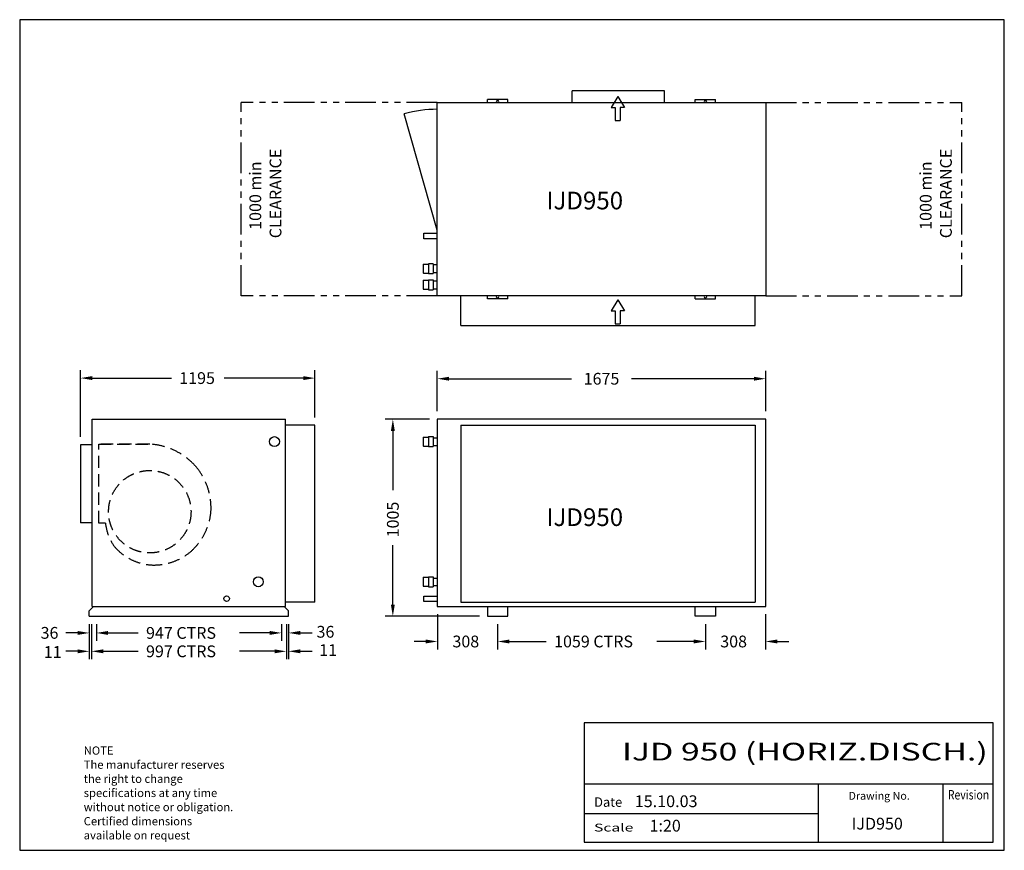
# Model space of a CAD drawing. Extents: x 2762 to 7780, y 0 to 4233.
import ezdxf
from ezdxf.enums import TextEntityAlignment as Align

# ---------------------------------------------------------------- set-up
doc = ezdxf.new("R2010")
doc.units = 0
doc.header["$LTSCALE"] = 250
for name, pattern in [('DASHED', [0.75, 0.5, -0.25]), ('HIDDEN', [0.375, 0.25, -0.125]), ('PHANTOM2', [1.25, 0.625, -0.125, 0.125, -0.125, 0.125, -0.125])]:
    doc.linetypes.add(name, pattern=pattern)
for name, color, linetype in [('CLEAR', 1, 'PHANTOM2'), ('DIM', 7, 'CONTINUOUS'), ('OUTLINE', 7, 'CONTINUOUS'), ('OVERLAY-A3', 7, 'CONTINUOUS'), ('TEXT', 100, 'CONTINUOUS')]:
    doc.layers.add(name, color=color, linetype=linetype)
doc.styles.add('SIMPLEX', font='simplex', dxfattribs={"height": 45})
doc.styles.add('TITLE3', font='SIMPLEX', dxfattribs={"height": 60})

# ---------------------------------------------------------------- blocks, each defined once
blk = doc.blocks.new('NEW_BLOCK')
at = {"layer": 'TEXT', "style": 'TITLE3'}
for s, p in [('NOTE', (27.3, 436.7)), ('The manufacturer reserves', (27.3, 368.1)), ('the right to change ', (27.3, 299.6)), ('specifications at any time', (27.3, 231)), ('without notice or obligation.', (27.3, 162.4)), ('Certified dimensions', (27.3, 93.8)), ('available on request', (27.3, 25.3))]:
    blk.add_text(s, height=40, dxfattribs=at).set_placement(p)
blk = doc.blocks.new('NEW_BLOCK0')
at = {"layer": 'DIM', "xscale": 0.7000000000000455, "yscale": 0.6999999999999993, "zscale": 0.7}
blk.add_blockref('NEW_BLOCK', (13, 6.1), dxfattribs=at)
blk = doc.blocks.new('NEW_BLOCK2')
at = {"layer": 'TEXT', "linetype": 'PHANTOM2', "style": 'TITLE3'}
for s, p in [('CLEARANCE', (-67.6, -260.1)), ('1000 min ', (-170.5, -217.1))]:
    blk.add_text(s, height=60, rotation=90, dxfattribs=at).set_placement(p)

msp = doc.modelspace()

# ---------------------------------------------------------------- linework, layer by layer
at = {"layer": 'CLEAR'}
for p, q in [((4890.3, 3810.1), (3890.3, 3810.1)), ((3890.3, 2825.1), (3890.3, 3810.1)), ((6564.3, 3810.1), (7564.3, 3810.1)), ((7564.3, 2825.1), (7564.3, 3810.1)), ((4890.3, 2825.1), (3890.3, 2825.1)), ((6564.3, 2825.1), (7564.3, 2825.1))]:
    msp.add_line(p, q, dxfattribs=at)
at = {"layer": 'DIM'}
for p, q in [((5810.2, 3841.5), (5775.9, 3785)), ((5810.2, 3841.5), (5844.5, 3785)), ((5775.9, 3785), (5797.2, 3785)), ((5797.2, 3785), (5797.2, 3719.1)), ((5823.2, 3785), (5823.2, 3719.1)), ((5844.5, 3785), (5823.2, 3785)), ((5797.2, 3719.1), (5823.2, 3719.1)), ((5810.2, 2805.1), (5775.9, 2748.7)), ((5810.2, 2805.1), (5844.5, 2748.7)), ((5775.9, 2748.7), (5797.2, 2748.7)), ((5797.2, 2748.7), (5797.2, 2682.7)), ((5823.2, 2748.7), (5823.2, 2682.7)), ((5844.5, 2748.7), (5823.2, 2748.7)), ((5797.2, 2682.7), (5823.2, 2682.7))]:
    msp.add_line(p, q, dxfattribs=at)
at = {"layer": 'DIM', "color": 0}
for p, q in [((3072.4, 2107), (3072.4, 2446.3)), ((4267.2, 2206.3), (4267.2, 2446.3)), ((3132.4, 2406.3), (3535.6, 2406.3)), ((4207.2, 2406.3), (3804.1, 2406.3)), ((4850.3, 2197.1), (4624, 2197.1)), ((4664, 2137.1), (4664, 1834.7)), ((4664, 1252.3), (4664, 1554.7)), ((5105.8, 1192.3), (4624, 1192.3))]:
    msp.add_line(p, q, dxfattribs=at)
at = {"layer": 'DIM', "color": 0, "linetype": 'CONTINUOUS'}
for p, q in [((4890.3, 2237.1), (4890.3, 2443)), ((6564.3, 2237.1), (6564.3, 2443)), ((4950.3, 2403), (5574.8, 2403)), ((6504.3, 2403), (5879.8, 2403)), ((4892, 1203.9), (4892, 1024.1)), ((6562.6, 1203.9), (6562.6, 1024.1)), ((3057.2, 1107.7), (2997.2, 1107.7)), ((3117.2, 1152.3), (3117.2, 1067.7)), ((3117.2, 1152.3), (3117.2, 974)), ((3128.2, 1152.3), (3128.2, 974)), ((3128.2, 1144.5), (3128.2, 974)), ((3153.2, 1152.3), (3153.2, 1067.7)), ((3153.2, 1152.3), (3153.2, 1067.7)), ((3213.2, 1107.7), (3366.2, 1107.7)), ((3213.2, 1107.7), (3273.2, 1107.7)), ((4036.2, 1107.7), (3883.3, 1107.7)), ((4036.2, 1107.7), (3968.2, 1107.7)), ((4096.2, 1152.3), (4096.2, 1067.7)), ((4096.2, 1152.3), (4096.2, 1067.7)), ((4121.2, 1152.3), (4121.2, 974)), ((4121.2, 1152.3), (4121.2, 974)), ((4132.2, 1152.3), (4132.2, 1067.7)), ((4132.2, 1152.3), (4132.2, 974)), ((4192.2, 1107.7), (4252.2, 1107.7)), ((5197.8, 1152.3), (5197.8, 1024.1)), ((5197.8, 1152.3), (5197.8, 1024.1)), ((6256.8, 1152.3), (6256.8, 1024.1)), ((6256.8, 1152.3), (6256.8, 1024.1)), ((4832, 1064.1), (4772, 1064.1)), ((5257.8, 1064.1), (5445.8, 1064.1)), ((5257.8, 1064.1), (5317.8, 1064.1)), ((6196.8, 1064.1), (6008.7, 1064.1)), ((6196.8, 1064.1), (6136.8, 1064.1)), ((6622.6, 1064.1), (6682.6, 1064.1)), ((3057.2, 1014), (2997.2, 1014)), ((3188.2, 1014), (3366.2, 1014)), ((3188.2, 1014), (3248.2, 1014)), ((4061.2, 1014), (3883.3, 1014)), ((4061.2, 1014), (3993.2, 1014)), ((4192.2, 1014), (4252.2, 1014))]:
    msp.add_line(p, q, dxfattribs=at)
at = {"layer": 'DIM', "color": 0}
for points in [[(3132.4, 2416.3), (3132.4, 2396.3), (3072.4, 2406.3)], [(4207.2, 2416.3), (4207.2, 2396.3), (4267.2, 2406.3)], [(4654, 2137.1), (4674, 2137.1), (4664, 2197.1)], [(4654, 1252.3), (4674, 1252.3), (4664, 1192.3)]]:
    msp.add_solid(points, dxfattribs=at)
at = {"layer": 'DIM', "color": 0, "linetype": 'CONTINUOUS'}
for points in [[(4950.3, 2413), (4950.3, 2393), (4890.3, 2403)], [(6504.3, 2413), (6504.3, 2393), (6564.3, 2403)], [(3057.2, 1117.7), (3057.2, 1097.7), (3117.2, 1107.7)], [(3213.2, 1117.7), (3213.2, 1097.7), (3153.2, 1107.7)], [(3213.2, 1117.7), (3213.2, 1097.7), (3153.2, 1107.7)], [(4036.2, 1117.7), (4036.2, 1097.7), (4096.2, 1107.7)], [(4036.2, 1117.7), (4036.2, 1097.7), (4096.2, 1107.7)], [(4192.2, 1117.7), (4192.2, 1097.7), (4132.2, 1107.7)], [(4832, 1074.1), (4832, 1054.1), (4892, 1064.1)], [(5257.8, 1074.1), (5257.8, 1054.1), (5197.8, 1064.1)], [(5257.8, 1074.1), (5257.8, 1054.1), (5197.8, 1064.1)], [(6196.8, 1074.1), (6196.8, 1054.1), (6256.8, 1064.1)], [(6196.8, 1074.1), (6196.8, 1054.1), (6256.8, 1064.1)], [(6622.6, 1074.1), (6622.6, 1054.1), (6562.6, 1064.1)], [(3057.2, 1024), (3057.2, 1004), (3117.2, 1014)], [(3188.2, 1024), (3188.2, 1004), (3128.2, 1014)], [(3188.2, 1024), (3188.2, 1004), (3128.2, 1014)], [(4061.2, 1024), (4061.2, 1004), (4121.2, 1014)], [(4061.2, 1024), (4061.2, 1004), (4121.2, 1014)], [(4192.2, 1024), (4192.2, 1004), (4132.2, 1014)]]:
    msp.add_solid(points, dxfattribs=at)
at = {"layer": 'OUTLINE', "linetype": 'CONTINUOUS'}
for p, q in [((6047.8, 3870.4), (5577.8, 3870.4)), ((5577.8, 3810.4), (5577.8, 3870.4)), ((6047.8, 3810.4), (6047.8, 3870.4)), ((5249.8, 3825.1), (5145.8, 3825.1)), ((5145.8, 3810.1), (5145.8, 3825.1)), ((5249.8, 3810.1), (5249.8, 3825.1)), ((6204.8, 3825.1), (6308.8, 3825.1)), ((6204.8, 3810.1), (6204.8, 3825.1)), ((6308.8, 3810.1), (6308.8, 3825.1)), ((4890.1, 3159.9), (4721.9, 3752.3)), ((4822.2, 3144.5), (4890.3, 3144.5)), ((4822.2, 3116.5), (4822.2, 3144.5)), ((4890.3, 3116.5), (4822.2, 3116.5)), ((5009.8, 2675.1), (5009.8, 2825.1)), ((5145.8, 2810.1), (5145.8, 2825.1)), ((5249.8, 2810.1), (5145.8, 2810.1)), ((5249.8, 2810.1), (5249.8, 2825.1)), ((6204.8, 2810.1), (6204.8, 2825.1)), ((6204.8, 2810.1), (6308.8, 2810.1)), ((6308.8, 2810.1), (6308.8, 2825.1)), ((6509.8, 2675.1), (6509.8, 2825.1)), ((5009.8, 2675.1), (6509.8, 2675.1)), ((4267.2, 2166.3), (4117.2, 2166.3)), ((3132.4, 2067), (3072.4, 2067)), ((3072.4, 2067), (3072.4, 1668)), ((3132.4, 1668), (3072.4, 1668)), ((4267.2, 1264.3), (4117.2, 1264.3)), ((4822.2, 1267.6), (4822.2, 1295.6)), ((4822.2, 1295.6), (4890.3, 1295.6)), ((4890.3, 1267.6), (4822.2, 1267.6)), ((3139.2, 1242.3), (3117.2, 1220.3)), ((3117.2, 1192.3), (3117.2, 1220.3)), ((4110.2, 1242.3), (4132.2, 1220.3)), ((4132.2, 1192.3), (4132.2, 1220.3)), ((4890.3, 1242.3), (6564.3, 1242.3))]:
    msp.add_line(p, q, dxfattribs=at)
at = {"layer": 'OUTLINE', "linetype": 'BYBLOCK'}
for p, q in [((4890.3, 3810.1), (6564.3, 3810.1)), ((4890.3, 2825.1), (4890.3, 3810.1)), ((6564.3, 3810.1), (6564.3, 2825.1)), ((6564.3, 2825.1), (4890.3, 2825.1))]:
    msp.add_line(p, q, dxfattribs=at)
at = {"layer": 'OUTLINE'}
for p, q in [((4819.1, 2985.6), (4820.6, 2987.1)), ((4819.1, 2985.6), (4819.1, 2942.6)), ((4820.6, 2987.1), (4846.1, 2987.1)), ((4846.1, 2989.6), (4869.1, 2989.6)), ((4846.1, 2989.3), (4846.1, 2938.9)), ((4869.1, 2989.3), (4869.1, 2938.9)), ((4869.1, 2984.6), (4890.3, 2984.6)), ((4819.1, 2942.6), (4820.6, 2941.1)), ((4820.6, 2941.1), (4846.1, 2941.1)), ((4846.1, 2938.6), (4869.1, 2938.6)), ((4869.1, 2943.6), (4890.3, 2943.6)), ((4819.1, 2903.1), (4820.6, 2904.6)), ((4819.1, 2903.1), (4819.1, 2860.1)), ((4819.1, 2860.1), (4820.6, 2858.6)), ((4820.6, 2904.6), (4846.1, 2904.6)), ((4846.1, 2907.1), (4869.1, 2907.1)), ((4846.1, 2906.8), (4846.1, 2856.4)), ((4869.1, 2906.8), (4869.1, 2856.4)), ((4869.1, 2902.1), (4890.3, 2902.1)), ((4869.1, 2861.1), (4890.3, 2861.1)), ((4820.6, 2858.6), (4846.1, 2858.6)), ((4846.1, 2856.1), (4869.1, 2856.1)), ((3132.2, 2197.1), (4117.2, 2197.1)), ((3132.2, 1242.3), (3132.2, 2197.1)), ((4117.2, 1242.3), (4117.2, 2197.1)), ((4267.2, 1264.3), (4267.2, 2166.3)), ((4890.3, 2197.1), (4890.3, 1242.3)), ((6564.3, 2197.1), (4890.3, 2197.1)), ((5009.8, 2166.3), (5009.8, 1264.3)), ((5009.8, 2166.3), (6509.8, 2166.3)), ((6509.8, 2166.3), (6509.8, 1264.3)), ((6564.3, 1242.3), (6564.3, 2197.1)), ((4846.1, 2108.1), (4869.1, 2108.1)), ((4846.1, 2107.8), (4846.1, 2057.4)), ((4869.1, 2107.8), (4869.1, 2057.4)), ((4819.1, 2104.1), (4820.6, 2105.6)), ((4819.1, 2104.1), (4819.1, 2061.1)), ((4819.1, 2061.1), (4820.6, 2059.6)), ((4820.6, 2105.6), (4846.1, 2105.6)), ((4820.6, 2059.6), (4846.1, 2059.6)), ((4846.1, 2057.1), (4869.1, 2057.1)), ((4819.1, 1389.7), (4820.6, 1391.2)), ((4819.1, 1389.7), (4819.1, 1346.7)), ((4820.6, 1391.2), (4846.1, 1391.2)), ((4846.1, 1393.7), (4869.1, 1393.7)), ((4846.1, 1393.4), (4846.1, 1343)), ((4869.1, 1393.4), (4869.1, 1343)), ((4819.1, 1346.7), (4820.6, 1345.2)), ((4820.6, 1345.2), (4846.1, 1345.2)), ((4846.1, 1342.7), (4869.1, 1342.7)), ((5009.8, 1264.3), (6509.8, 1264.3)), ((3132.2, 1242.3), (4117.2, 1242.3)), ((5145.8, 1242.3), (5145.8, 1192.3)), ((5249.8, 1192.3), (5249.8, 1242.3)), ((6204.8, 1192.3), (6204.8, 1242.3)), ((6308.8, 1242.3), (6308.8, 1192.3)), ((3117.2, 1192.3), (4132.2, 1192.3)), ((5145.8, 1192.3), (5249.8, 1192.3)), ((6308.8, 1192.3), (6204.8, 1192.3))]:
    msp.add_line(p, q, dxfattribs=at)
at = {"layer": 'OUTLINE', "linetype": 'HIDDEN'}
for p, q in [((3165.2, 2069.9), (3425.3, 2069.9)), ((3165.2, 1667.2), (3165.2, 2069.9)), ((3425.4, 2069.9), (3165.2, 2069.9)), ((3199, 1667.2), (3165.2, 1667.2)), ((3197.9, 1667.2), (3165.2, 1667.2))]:
    msp.add_line(p, q, dxfattribs=at)
at = {"layer": 'OUTLINE', "linetype": 'DASHED'}
for p, q in [((4869.1, 2101.6), (4890.3, 2101.6)), ((4869.1, 2063.6), (4890.3, 2063.6)), ((4869.1, 1387.2), (4890.3, 1387.2)), ((4869.1, 1349.2), (4890.3, 1349.2))]:
    msp.add_line(p, q, dxfattribs=at)
at = {"layer": 'OUTLINE'}
for centre, radius in [((4060.8, 2082.6), 25.2), ((3978.3, 1368.2), 25.2), ((3816.8, 1282.3), 14)]:
    msp.add_circle(centre, radius, dxfattribs=at)
at = {"layer": 'OUTLINE', "linetype": 'HIDDEN'}
msp.add_circle((3425.4, 1725.4), 210, dxfattribs=at)
at = {"layer": 'OUTLINE', "linetype": 'CONTINUOUS'}
for centre, radius, start, end in [((5197.8, 3814.1), 6.58, 322.562, 217.438), ((6256.8, 3814.1), 6.58, 322.562, 217.438), ((4891.5, 3155.1), 620.8, 90.1108, 105.8546), ((5197.8, 2821.1), 6.58, 142.562, 37.438), ((6256.8, 2821.1), 6.58, 142.562, 37.438)]:
    msp.add_arc(centre, radius, start, end, dxfattribs=at)
at = {"layer": 'OUTLINE', "linetype": 'HIDDEN'}
for centre, radius, start, end in [((3404, 1726.9), 343.7, 42.392, 86.4487), ((3408.8, 1744), 328.7, 356.8879, 40.7529), ((3426.7, 1754.8), 311.7, 311.0956, 354.7187), ((3451.1, 1696.1), 253.7, 186.5433, 216.0115), ((3451.1, 1725), 271.7, 220.9587, 264.5418), ((3446.6, 1745.4), 291.7, 265.811, 309.3509)]:
    msp.add_arc(centre, radius, start, end, dxfattribs=at)
at = {"layer": 'OVERLAY-A3'}
for p, q in [((7780, 4232.6), (2762.4, 4232.6)), ((2762.4, 4232.6), (2762.4, 0)), ((7780, 0), (7780, 4232.6)), ((5638.7, 650.4), (5638.7, 41.7)), ((7722.6, 650.4), (5638.7, 650.4)), ((7722.6, 41.7), (7722.6, 650.4)), ((7723.2, 336.5), (5638.7, 336.5)), ((6833.8, 41.7), (6833.8, 336.5)), ((7469, 41.7), (7469, 336.5)), ((6833.8, 186.6), (5638.7, 186.6)), ((2762.4, 0), (7780, 0)), ((5638.7, 41.7), (7722.6, 41.7))]:
    msp.add_line(p, q, dxfattribs=at)

# ---------------------------------------------------------------- block references
at = {"layer": 'CLEAR'}
for p in [(4163.6, 3379), (7580, 3379)]:
    msp.add_blockref('NEW_BLOCK2', p, dxfattribs=at)
at = {"layer": 'CLEAR', "xscale": 1.5, "yscale": 1.5, "zscale": 1.5}
msp.add_blockref('NEW_BLOCK0', (3040.5, 19.7), dxfattribs=at)

# ---------------------------------------------------------------- texts
at = {"layer": 'DIM', "color": 0, "style": 'TITLE3'}
msp.add_text('1195', height=60, dxfattribs=at).set_placement((3575.6, 2376.3))
at = {"layer": 'DIM', "color": 0, "linetype": 'CONTINUOUS', "style": 'TITLE3'}
msp.add_text('1675', height=60, dxfattribs=at).set_placement((5727.3, 2403), align=Align.MIDDLE_CENTER)
at = {"layer": 'DIM', "color": 0, "style": 'TITLE3'}
msp.add_text('1005', height=60, rotation=90, dxfattribs=at).set_placement((4694, 1594.7))
at = {"layer": 'OVERLAY-A3', "color": 0, "linetype": 'CONTINUOUS', "style": 'TITLE3'}
for s, p in [('36', (2868.9, 1078)), ('947 CTRS', (3406.2, 1077.7)), ('36', (4275.1, 1083.5)), ('308', (4967.7, 1034.1)), ('1059 CTRS', (5485.8, 1034.1)), ('308', (6332.5, 1034.1)), ('11', (2885, 980.6)), ('997 CTRS', (3406.2, 984)), ('11', (4288.7, 990.2))]:
    msp.add_text(s, height=60, dxfattribs=at).set_placement(p)
at = {"layer": 'OVERLAY-A3', "style": 'SIMPLEX'}
for s, height, width, p, p2 in [('Revision', 48, 0.78121, (7492.2, 259), (7702.9, 259)), ('Scale', 40, 1.370175, (5689, 95.8), (5889.9, 95.8))]:
    msp.add_text(s, height=height, dxfattribs=dict(at, width=width)).set_placement(p, p2, align=Align.FIT)
msp.add_text('Date', height=48, dxfattribs=at).set_placement((5689.8, 221.7))
msp.add_text('Drawing No.', height=40, dxfattribs=at).set_placement((7298.3, 257.8), align=Align.RIGHT)
at = {"layer": 'TEXT', "style": 'TITLE3'}
for s, height, p in [('IJD950', 90, (5446.7, 3266)), ('1:20', 60, (5972.3, 95.4)), ('IJD950', 60, (7002.4, 105.9))]:
    msp.add_text(s, height=height, dxfattribs=at).set_placement(p)
at = {"layer": 'TEXT', "color": 0, "style": 'TITLE3'}
msp.add_text('IJD950', height=90, dxfattribs=at).set_placement((5446.7, 1652.5))
at = {"layer": 'TEXT', "style": 'SIMPLEX', "width": 1.178599}
msp.add_text('IJD 950 (HORIZ.DISCH.)', height=90, dxfattribs=at).set_placement((5832, 457.8), (7695.8, 457.8), align=Align.FIT)
at = {"layer": 'TEXT', "linetype": 'CONTINUOUS', "style": 'TITLE3', "width": 0.888889}
msp.add_text('15.10.03', height=60, dxfattribs=at).set_placement((5896.7, 220), (6216.7, 220), align=Align.FIT)

doc.saveas('drawing.dxf')
